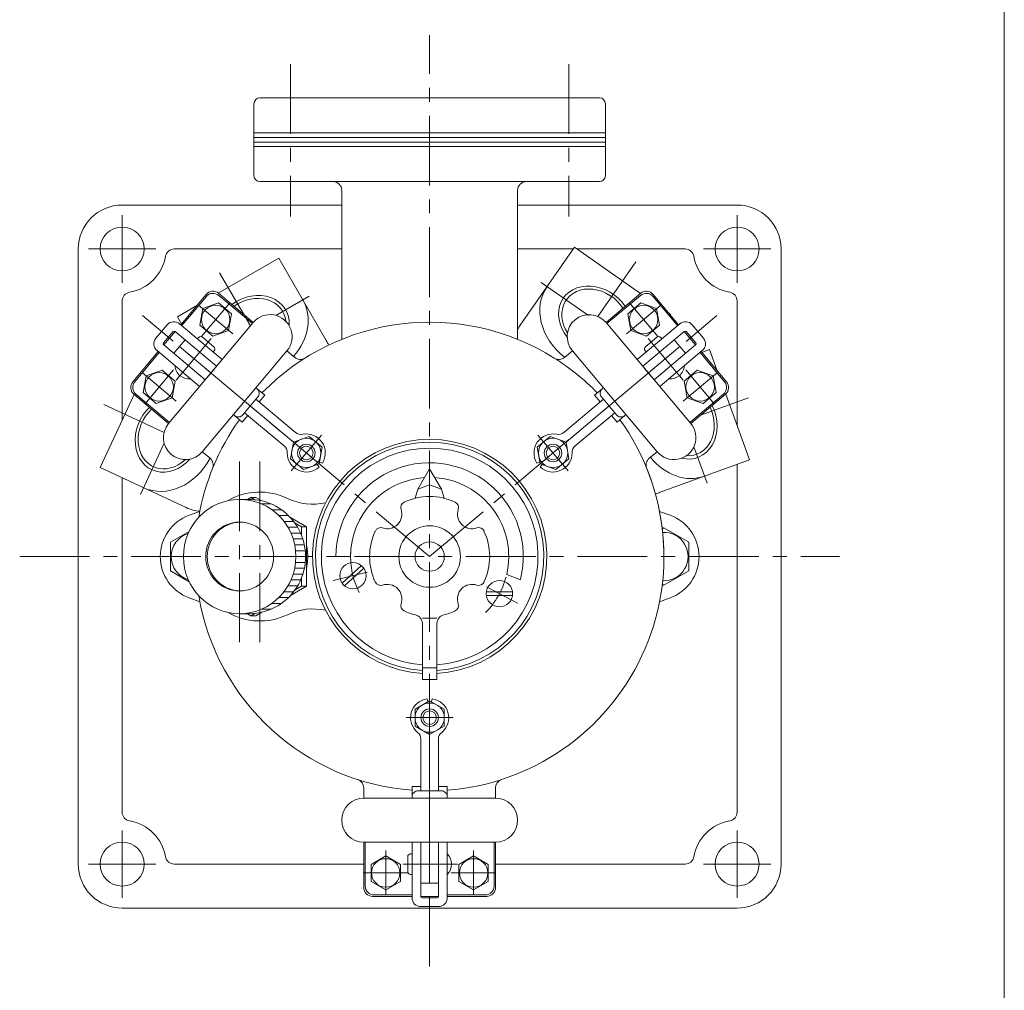
# Model space of a CAD drawing. Units: millimetres. Extents: x -570 to 570, y -394 to 413.
# Drawn here: x 234 to 570, y -114 to 218 of the extents above; entities that cross this region are included whole.
import ezdxf

# ---------------------------------------------------------------- set-up
doc = ezdxf.new("R2010")
doc.units = ezdxf.units.MM
doc.header["$LTSCALE"] = 0.75
doc.linetypes.add('CENTER', pattern=[50.8, 31.75, -6.35, 6.35, -6.35])
doc.linetypes.add('DIVIDE', pattern=[31.75, 12.7, -6.35, 0, -6.35, 0, -6.35])
for name, color, linetype in [('Layer0002', 7, 'Continuous'), ('Layer0003', 7, 'Continuous'), ('Layer0004', 7, 'Continuous'), ('Layer0005', 7, 'Continuous'), ('Layer0008', 7, 'Continuous'), ('ZUWAKU', 7, 'Continuous')]:
    doc.layers.add(name, color=color, linetype=linetype)

# ---------------------------------------------------------------- blocks, each defined once
blk = doc.blocks.new('DC_GROUP_IPO-2FR_39')
at = {"layer": 'Layer0004', "color": 7, "linetype": 'Continuous', "lineweight": 18}
for p, q in [((285.26, 39.28), (291.65, 42.97)), ((285.26, 29.47), (285.26, 39.28)), ((291.65, 25.78), (285.26, 29.47))]:
    blk.add_line(p, q, dxfattribs=at)
blk.add_arc((293.76, 34.37), 8.25, 107.2344, 252.7656, dxfattribs=at)
blk = doc.blocks.new('DC_GROUP_IPO-2FR_40')
at = {"layer": 'Layer0004', "color": 7, "linetype": 'Continuous', "lineweight": 18}
for p, q in [((373.76, 64.37), (369.76, 57.37)), ((373.76, 64.37), (373.76, 58.87)), ((373.76, 64.37), (377.76, 57.37)), ((369.76, 57.37), (368.76, 54.26)), ((369.76, 57.37), (373.76, 58.87)), ((373.76, 58.87), (377.76, 57.37)), ((377.76, 57.37), (378.76, 54.26)), ((371.26, 13.37), (376.26, 13.37)), ((371.26, -7.63), (371.26, 11.53)), ((376.26, -7.63), (376.26, 11.53)), ((371.26, -3.63), (376.26, -3.63)), ((371.26, -7.63), (376.26, -7.63))]:
    blk.add_line(p, q, dxfattribs=at)
at = {"layer": 'Layer0004', "color": 150, "linetype": 'Continuous', "lineweight": 13}
for p, q in [((341.76, 34.37), (346.76, 34.37)), ((400.76, 34.37), (405.76, 34.37)), ((343.85, 25.3), (350.48, 31.27)), ((344.65, 24.41), (351.28, 30.38)), ((400.07, 28.3), (404.75, 26.38)), ((402.06, 22.3), (393.14, 22.3)), ((402.06, 21.1), (393.14, 21.1))]:
    blk.add_line(p, q, dxfattribs=at)
at = {"layer": 'Layer0004', "color": 7, "linetype": 'Continuous', "lineweight": 18}
for centre, radius in [((373.76, 34.37), 10.5), ((373.76, 34.37), 5), ((347.56, 27.84), 4.5), ((397.6, 21.7), 4.5)]:
    blk.add_circle(centre, radius, dxfattribs=at)
for centre, radius, start, end in [((373.76, 34.37), 40, 273.4064, 266.4167), ((373.76, 34.37), 20.5, 64.8352, 115.1648), ((359.27, 48.87), 5, 251.2641, 18.7359), ((365.9, 51.12), 2, 115.1648, 198.7359), ((381.63, 51.12), 2, 341.2641, 64.8352), ((388.26, 48.87), 5, 161.2641, 288.7359), ((357.02, 42.24), 2, 71.2641, 154.8352), ((390.51, 42.24), 2, 25.1648, 108.7359), ((373.76, 34.37), 20.5, 154.8352, 205.1648), ((373.76, 34.37), 20.5, 0, 25.1648), ((373.76, 34.37), 20.5, 334.8352, 0), ((357.02, 26.51), 2, 205.1648, 288.7359), ((359.27, 19.88), 5, 341.2641, 108.7359), ((388.26, 19.88), 5, 71.2641, 198.7359), ((390.51, 26.51), 2, 251.2641, 334.8352), ((365.9, 17.63), 2, 161.2641, 244.8352), ((381.63, 17.63), 2, 295.1648, 18.7359), ((373.76, 34.37), 20.5, 244.8352, 256.4648), ((368.26, 11.53), 3, 0, 76.4648), ((379.26, 11.53), 3, 103.5352, 180), ((373.76, 34.37), 20.5, 283.5352, 295.1648)]:
    blk.add_arc(centre, radius, start, end, dxfattribs=at)
at = {"layer": 'Layer0004', "color": 150, "linetype": 'Continuous', "lineweight": 13}
for radius, start, end in [(39, 273.6753, 266.3247), (37, 273.8743, 266.1257), (32, 346, 180), (27, 93.709, 180), (27, 347.0054, 86.291)]:
    blk.add_arc((373.76, 34.37), radius, start, end, dxfattribs=at)
at = {"layer": 'Layer0008', "color": 56, "linetype": 'CENTER', "lineweight": 13}
for p, q in [((340.77, 26.15), (352.42, 29.05)), ((403.78, 18.41), (393.19, 24.05))]:
    blk.add_line(p, q, dxfattribs=at)
for start, end in [(177, 207), (315, 345)]:
    blk.add_arc((373.76, 34.37), 27, start, end, dxfattribs=at)
blk = doc.blocks.new('DC_GROUP_IPO-2FR_44')
at = {"layer": 'Layer0004', "color": 7, "linetype": 'Continuous', "lineweight": 13}
for p, q in [((332.02, 36.34), (331.67, 38.28)), ((332.13, 34.37), (332.02, 36.34)), ((332.02, 32.41), (332.13, 34.37)), ((331.67, 30.46), (332.02, 32.41))]:
    blk.add_line(p, q, dxfattribs=at)
blk = doc.blocks.new('DC_GROUP_IPO-2FR_43')
at = {"color": 7, "linetype": 'Continuous', "lineweight": 13}
for major_axis in [(0, 19.5), (0, 11.75)]:
    blk.add_ellipse((308.88, 34.37), major_axis=major_axis, ratio=0.984808, dxfattribs=at)
for centre, major_axis, start_param, end_param in [((312.18, 34.37), (0, 19.5), 3.141593, 6.318863), ((309.4, 34.37), (0, 11.75), 0.022512, 3.119081)]:
    blk.add_ellipse(centre, major_axis=major_axis, ratio=0.984808, start_param=start_param, end_param=end_param, dxfattribs=at)
at = {"layer": 'Layer0002', "color": 56, "linetype": 'CENTER', "lineweight": 13}
blk.add_line((308.88, 66.8), (308.88, 5.1), dxfattribs=at)
at = {"layer": 'Layer0003', "color": 150, "linetype": 'Continuous', "lineweight": 13}
for p, q in [((316.27, 52.37), (319.57, 52.37)), ((319.86, 50.37), (323.16, 50.37)), ((322.25, 48.37), (325.55, 48.37)), ((324.02, 46.37), (327.32, 46.37)), ((325.37, 44.37), (328.67, 44.37)), ((326.4, 42.37), (329.7, 42.37)), ((327.16, 40.37), (330.46, 40.37)), ((327.68, 38.37), (330.98, 38.37)), ((327.99, 36.37), (331.29, 36.37)), ((328.09, 34.37), (331.39, 34.37)), ((327.68, 30.37), (330.98, 30.37)), ((327.99, 32.37), (331.29, 32.37)), ((327.16, 28.37), (330.46, 28.37)), ((325.37, 24.37), (328.67, 24.37)), ((326.4, 26.37), (329.7, 26.37)), ((322.25, 20.37), (325.55, 20.37)), ((324.02, 22.37), (327.32, 22.37)), ((319.86, 18.37), (323.16, 18.37)), ((316.27, 16.37), (319.57, 16.37))]:
    blk.add_line(p, q, dxfattribs=at)
at = {"layer": 'Layer0004', "color": 7, "linetype": 'Continuous', "lineweight": 18}
for p, q in [((308.88, 53.87), (312.18, 53.87)), ((311.5, 53.87), (312.7, 54.58)), ((312.7, 54.58), (314.44, 54.58)), ((312.7, 54.58), (314.07, 53.78)), ((314.44, 54.58), (316.5, 53.38)), ((326.23, 47.67), (331.67, 44.48)), ((327.79, 45.74), (329.94, 44.48)), ((331.67, 44.48), (329.94, 44.48)), ((329.94, 41.8), (329.94, 44.48)), ((331.67, 24.27), (331.67, 44.48)), ((329.94, 24.27), (329.94, 26.94)), ((326.23, 21.08), (331.67, 24.27)), ((327.79, 23.01), (329.94, 24.27)), ((331.67, 24.27), (329.94, 24.27)), ((308.88, 14.87), (312.18, 14.87)), ((311.5, 14.87), (312.7, 14.17)), ((312.7, 14.17), (314.07, 14.97)), ((312.7, 14.17), (314.44, 14.17)), ((314.44, 14.17), (316.5, 15.37))]:
    blk.add_line(p, q, dxfattribs=at)
at = {"layer": 'Layer0004', "linetype": 'Continuous'}
blk.add_blockref('DC_GROUP_IPO-2FR_44', (0, 0), dxfattribs=at)
blk = doc.blocks.new('DC_GROUP_IPO-2FR_46')
at = {"layer": 'Layer0003', "color": 7, "linetype": 'Continuous', "lineweight": 13}
for p, q in [((414.89, 75.41), (410.47, 71.7)), ((420.32, 73.44), (414.89, 75.41)), ((410.47, 71.7), (411.47, 66.02)), ((421.32, 67.75), (420.32, 73.44)), ((416.9, 64.04), (421.32, 67.75)), ((411.47, 66.02), (416.9, 64.04))]:
    blk.add_line(p, q, dxfattribs=at)
blk = doc.blocks.new('DC_GROUP_IPO-2FR_47')
at = {"layer": 'Layer0004', "color": 7, "linetype": 'Continuous', "lineweight": 18}
for p, q in [((460.71, 94.28), (465.13, 97.99)), ((465.13, 97.99), (470.56, 96.02)), ((461.71, 88.59), (460.71, 94.28)), ((470.56, 96.02), (471.56, 90.33)), ((467.14, 86.62), (461.71, 88.59)), ((471.56, 90.33), (467.14, 86.62))]:
    blk.add_line(p, q, dxfattribs=at)
at = {"layer": 'Layer0004', "color": 150, "linetype": 'Continuous', "lineweight": 13}
blk.add_circle((466.14, 92.3), 4.85, dxfattribs=at)
blk = doc.blocks.new('DC_GROUP_IPO-2FR_48')
at = {"layer": 'Layer0004', "color": 7, "linetype": 'Continuous', "lineweight": 18}
for p, q in [((445.85, 120.97), (441.43, 117.26)), ((451.28, 119), (445.85, 120.97)), ((452.28, 113.31), (451.28, 119)), ((441.43, 117.26), (442.43, 111.58)), ((442.43, 111.58), (447.86, 109.6)), ((447.86, 109.6), (452.28, 113.31))]:
    blk.add_line(p, q, dxfattribs=at)
at = {"layer": 'Layer0004', "color": 150, "linetype": 'Continuous', "lineweight": 13}
blk.add_circle((446.85, 115.29), 4.85, dxfattribs=at)
blk = doc.blocks.new('DC_GROUP_IPO-2FR_45')
at = {"color": 7, "linetype": 'Continuous', "lineweight": 13}
for centre, start, end in [((428.24, 109.46), 40, 220), ((457.17, 74.99), 220, 40)]:
    blk.add_arc(centre, 7.5, start, end, dxfattribs=at)
at = {"layer": 'Layer0002', "color": 56, "linetype": 'CENTER', "lineweight": 18}
for p, q in [((441.94, 121.15), (451.77, 109.43)), ((440.99, 110.37), (452.71, 120.2)), ((448.38, 108.8), (460.3, 94.59)), ((471.05, 86.44), (461.22, 98.17)), ((460.28, 87.39), (472, 97.22)), ((410.75, 75.86), (421.04, 63.6))]:
    blk.add_line(p, q, dxfattribs=at)
at = {"layer": 'Layer0003', "color": 7, "linetype": 'Continuous', "lineweight": 18}
for p, q in [((445.8, 123.54), (434.31, 113.9)), ((458.38, 113.21), (450.03, 123.17)), ((459.15, 113.86), (444.59, 101.64)), ((460.69, 111.24), (446.52, 99.34)), ((464.61, 107.34), (461.4, 111.17)), ((467.23, 108.89), (463.38, 113.49)), ((447.46, 106.01), (451.29, 109.22)), ((452.7, 109.1), (453.02, 108.71)), ((457.25, 108.34), (461.1, 103.75)), ((447.34, 104.6), (447.66, 104.21)), ((459.18, 106.05), (448.45, 97.05)), ((464.55, 106.64), (450.38, 94.75)), ((466.86, 104.66), (452.31, 92.45)), ((474.45, 94.06), (466.1, 104.02)), ((430.05, 89.44), (432.71, 91.67)), ((433.1, 92), (432.71, 91.67)), ((433.11, 88.09), (419.61, 76.76)), ((431.98, 87.14), (430.05, 89.44)), ((437.61, 82.73), (432.46, 88.85)), ((474.08, 89.84), (462.59, 80.19)), ((435.04, 85.79), (420.32, 73.44)), ((436.96, 83.49), (423.47, 72.16)), ((437.76, 80.24), (435.83, 82.54)), ((437.76, 80.24), (440.42, 82.48)), ((440.82, 82.81), (440.42, 82.48)), ((411.35, 66.72), (410.38, 66.28)), ((412.15, 65.77), (411.54, 64.9))]:
    blk.add_line(p, q, dxfattribs=at)
at = {"layer": 'Layer0003', "color": 150, "linetype": 'Continuous', "lineweight": 18}
blk.add_circle((415.89, 69.73), 5, dxfattribs=at)
at = {"layer": 'Layer0003', "color": 7, "linetype": 'Continuous', "lineweight": 18}
blk.add_circle((415.89, 69.73), 3, dxfattribs=at)
for centre, radius, start, end in [((447.73, 121.24), 3, 40, 130), ((461.08, 111.56), 3, 40, 130), ((461.02, 110.85), 0.5, 40, 130), ((451.93, 108.45), 1, 40, 130), ((464.93, 106.96), 3, 310, 40), ((448.1, 105.24), 1, 130, 220), ((464.23, 107.02), 0.5, 310, 40), ((455.91, 99.82), 4.83, 263.6028, 356.3972), ((472.15, 92.13), 3, 310, 40), ((434, 90.14), 2, 178.0334, 220), ((439.14, 84.01), 2, 220, 261.9666), ((415.89, 69.73), 6.5, 79.1667, 212.0317), ((417.68, 79.06), 3, 259.1667, 310), ((425.39, 69.87), 3, 130, 180.8333), ((415.89, 69.73), 6.5, 227.9683, 0.8333)]:
    blk.add_arc(centre, radius, start, end, dxfattribs=at)
at = {"layer": 'Layer0004', "color": 7, "linetype": 'Continuous', "lineweight": 18}
for p, q in [((433.99, 114.28), (462.91, 79.81)), ((422.5, 104.64), (451.42, 70.17))]:
    blk.add_line(p, q, dxfattribs=at)
at = {"layer": 'Layer0004', "color": 3, "linetype": 'DIVIDE', "lineweight": 18}
blk.add_line((449.74, 95.51), (447.17, 98.58), dxfattribs=at)
at = {"layer": 'Layer0004', "color": 3, "linetype": 'Continuous', "lineweight": 18}
blk.add_circle((415.89, 69.73), 2.3, dxfattribs=at)
at = {"layer": 'Layer0004', "color": 7, "linetype": 'Continuous', "lineweight": 18}
for centre, start, end in [((434, 90.14), 130, 178.0334), ((439.14, 84.01), 261.9666, 310)]:
    blk.add_arc(centre, 2, start, end, dxfattribs=at)
at = {"layer": 'Layer0003', "linetype": 'Continuous'}
blk.add_blockref('DC_GROUP_IPO-2FR_46', (0, 0), dxfattribs=at)
at = {"layer": 'Layer0004', "linetype": 'Continuous'}
for name in ['DC_GROUP_IPO-2FR_48', 'DC_GROUP_IPO-2FR_47']:
    blk.add_blockref(name, (0, 0), dxfattribs=at)
blk = doc.blocks.new('DC_GROUP_IPO-2FR_50')
at = {"layer": 'Layer0003', "color": 7, "linetype": 'Continuous', "lineweight": 13}
for p, q in [((327.21, 73.44), (332.63, 75.41)), ((332.63, 75.41), (337.05, 71.7)), ((326.2, 67.75), (327.21, 73.44)), ((337.05, 71.7), (336.05, 66.02)), ((330.63, 64.04), (326.2, 67.75)), ((336.05, 66.02), (330.63, 64.04))]:
    blk.add_line(p, q, dxfattribs=at)
blk = doc.blocks.new('DC_GROUP_IPO-2FR_51')
at = {"layer": 'Layer0004', "color": 7, "linetype": 'Continuous', "lineweight": 18}
for p, q in [((282.39, 97.99), (276.96, 96.02)), ((286.81, 94.28), (282.39, 97.99)), ((276.96, 96.02), (275.96, 90.33)), ((285.81, 88.59), (286.81, 94.28)), ((275.96, 90.33), (280.38, 86.62)), ((280.38, 86.62), (285.81, 88.59))]:
    blk.add_line(p, q, dxfattribs=at)
at = {"layer": 'Layer0004', "color": 150, "linetype": 'Continuous', "lineweight": 13}
blk.add_circle((281.39, 92.3), 4.85, dxfattribs=at)
blk = doc.blocks.new('DC_GROUP_IPO-2FR_52')
at = {"layer": 'Layer0004', "color": 7, "linetype": 'Continuous', "lineweight": 18}
for p, q in [((295.25, 113.31), (296.25, 119)), ((296.25, 119), (301.67, 120.97)), ((301.67, 120.97), (306.1, 117.26)), ((306.1, 117.26), (305.09, 111.58)), ((299.67, 109.6), (295.25, 113.31)), ((305.09, 111.58), (299.67, 109.6))]:
    blk.add_line(p, q, dxfattribs=at)
at = {"layer": 'Layer0004', "color": 150, "linetype": 'Continuous', "lineweight": 13}
blk.add_circle((300.67, 115.29), 4.85, dxfattribs=at)
blk = doc.blocks.new('DC_GROUP_IPO-2FR_49')
at = {"color": 7, "linetype": 'Continuous', "lineweight": 13}
for centre, start, end in [((319.28, 109.46), 320, 140), ((290.36, 74.99), 140, 320)]:
    blk.add_arc(centre, 7.5, start, end, dxfattribs=at)
at = {"layer": 'Layer0002', "color": 56, "linetype": 'CENTER', "lineweight": 18}
for p, q in [((305.59, 121.15), (295.75, 109.43)), ((306.53, 110.37), (294.81, 120.2)), ((299.14, 108.8), (287.22, 94.59)), ((276.47, 86.44), (286.3, 98.17)), ((287.25, 87.39), (275.53, 97.22)), ((336.77, 75.86), (326.49, 63.6))]:
    blk.add_line(p, q, dxfattribs=at)
at = {"layer": 'Layer0003', "color": 7, "linetype": 'Continuous', "lineweight": 18}
for p, q in [((289.14, 113.21), (297.5, 123.17)), ((301.72, 123.54), (313.21, 113.9)), ((280.29, 108.89), (284.15, 113.49)), ((282.91, 107.34), (286.12, 111.17)), ((286.83, 111.24), (301, 99.34)), ((288.37, 113.86), (302.93, 101.64)), ((290.28, 108.34), (286.42, 103.75)), ((294.82, 109.1), (294.5, 108.71)), ((300.06, 106.01), (296.23, 109.22)), ((280.66, 104.66), (295.22, 92.45)), ((282.97, 106.64), (297.14, 94.75)), ((288.35, 106.05), (299.07, 97.05)), ((300.19, 104.6), (299.87, 104.21)), ((273.07, 94.06), (281.43, 104.02)), ((314.42, 92), (314.81, 91.67)), ((317.48, 89.44), (314.81, 91.67)), ((273.44, 89.84), (284.93, 80.19)), ((309.92, 82.73), (315.06, 88.85)), ((314.42, 88.09), (327.92, 76.76)), ((315.55, 87.14), (317.48, 89.44)), ((312.49, 85.79), (327.21, 73.44)), ((306.71, 82.81), (307.1, 82.48)), ((309.76, 80.24), (307.1, 82.48)), ((309.76, 80.24), (311.69, 82.54)), ((310.56, 83.49), (324.06, 72.16)), ((335.37, 65.77), (335.98, 64.9)), ((336.18, 66.72), (337.14, 66.28))]:
    blk.add_line(p, q, dxfattribs=at)
at = {"layer": 'Layer0003', "color": 150, "linetype": 'Continuous', "lineweight": 18}
blk.add_circle((331.63, 69.73), 5, dxfattribs=at)
at = {"layer": 'Layer0003', "color": 7, "linetype": 'Continuous', "lineweight": 18}
blk.add_circle((331.63, 69.73), 3, dxfattribs=at)
for centre, radius, start, end in [((299.79, 121.24), 3, 50, 140), ((286.45, 111.56), 3, 50, 140), ((286.51, 110.85), 0.5, 50, 140), ((282.59, 106.96), 3, 140, 230), ((295.59, 108.45), 1, 50, 140), ((283.29, 107.02), 0.5, 140, 230), ((299.42, 105.24), 1, 320, 50), ((291.61, 99.82), 4.83, 183.6028, 276.3972), ((275.37, 92.13), 3, 140, 230), ((313.53, 90.14), 2, 320, 1.9666), ((308.39, 84.01), 2, 278.0334, 320), ((329.84, 79.06), 3, 230, 280.8333), ((331.63, 69.73), 6.5, 327.9683, 100.8333), ((322.13, 69.87), 3, 359.1667, 50), ((331.63, 69.73), 6.5, 179.1667, 312.0317)]:
    blk.add_arc(centre, radius, start, end, dxfattribs=at)
at = {"layer": 'Layer0004', "color": 7, "linetype": 'Continuous', "lineweight": 18}
for p, q in [((313.54, 114.28), (284.61, 79.81)), ((325.03, 104.64), (296.1, 70.17))]:
    blk.add_line(p, q, dxfattribs=at)
at = {"layer": 'Layer0004', "color": 3, "linetype": 'DIVIDE', "lineweight": 18}
blk.add_line((297.79, 95.51), (300.36, 98.58), dxfattribs=at)
at = {"layer": 'Layer0004', "color": 3, "linetype": 'Continuous', "lineweight": 18}
blk.add_circle((331.63, 69.73), 2.3, dxfattribs=at)
at = {"layer": 'Layer0004', "color": 7, "linetype": 'Continuous', "lineweight": 18}
for centre, start, end in [((313.53, 90.14), 1.9666, 50), ((308.39, 84.01), 230, 278.0334)]:
    blk.add_arc(centre, 2, start, end, dxfattribs=at)
at = {"layer": 'Layer0003', "linetype": 'Continuous'}
blk.add_blockref('DC_GROUP_IPO-2FR_50', (0, 0), dxfattribs=at)
at = {"layer": 'Layer0004', "linetype": 'Continuous'}
for name in ['DC_GROUP_IPO-2FR_52', 'DC_GROUP_IPO-2FR_51']:
    blk.add_blockref(name, (0, 0), dxfattribs=at)
blk = doc.blocks.new('DC_GROUP_IPO-2FR_54')
at = {"layer": 'Layer0003', "color": 7, "linetype": 'Continuous', "lineweight": 13}
for p, q in [((368.76, -17.74), (373.76, -14.85)), ((373.76, -14.85), (378.76, -17.74)), ((368.76, -23.51), (368.76, -17.74)), ((378.76, -17.74), (378.76, -23.51)), ((373.76, -26.4), (368.76, -23.51)), ((378.76, -23.51), (373.76, -26.4))]:
    blk.add_line(p, q, dxfattribs=at)
blk = doc.blocks.new('DC_GROUP_IPO-2FR_55')
at = {"layer": 'Layer0004', "color": 7, "linetype": 'Continuous', "lineweight": 18}
for p, q in [((388.76, -67.85), (383.76, -70.74)), ((393.76, -70.74), (388.76, -67.85)), ((383.76, -70.74), (383.76, -76.51)), ((393.76, -76.51), (393.76, -70.74)), ((383.76, -76.51), (388.76, -79.4)), ((388.76, -79.4), (393.76, -76.51))]:
    blk.add_line(p, q, dxfattribs=at)
at = {"layer": 'Layer0004', "color": 150, "linetype": 'Continuous', "lineweight": 13}
blk.add_circle((388.76, -73.63), 4.85, dxfattribs=at)
blk = doc.blocks.new('DC_GROUP_IPO-2FR_56')
at = {"layer": 'Layer0004', "color": 7, "linetype": 'Continuous', "lineweight": 18}
for p, q in [((353.76, -70.74), (358.76, -67.85)), ((358.76, -67.85), (363.76, -70.74)), ((353.76, -76.51), (353.76, -70.74)), ((363.76, -70.74), (363.76, -76.51)), ((358.76, -79.4), (353.76, -76.51)), ((363.76, -76.51), (358.76, -79.4))]:
    blk.add_line(p, q, dxfattribs=at)
at = {"layer": 'Layer0004', "color": 150, "linetype": 'Continuous', "lineweight": 13}
blk.add_circle((358.76, -73.63), 4.85, dxfattribs=at)
blk = doc.blocks.new('DC_GROUP_IPO-2FR_53')
at = {"color": 7, "linetype": 'Continuous', "lineweight": 13}
for centre, start, end in [((351.26, -55.63), 90, 270), ((396.26, -55.63), 270, 90)]:
    blk.add_arc(centre, 7.5, start, end, dxfattribs=at)
at = {"layer": 'Layer0002', "color": 56, "linetype": 'CENTER', "lineweight": 18}
for p, q in [((365.76, -20.63), (381.76, -20.63)), ((358.76, -65.98), (358.76, -81.28)), ((388.76, -65.98), (388.76, -81.28)), ((351.11, -73.63), (366.41, -73.63)), ((364.71, -70.63), (383.26, -70.63)), ((396.41, -73.63), (381.11, -73.63))]:
    blk.add_line(p, q, dxfattribs=at)
at = {"layer": 'Layer0003', "color": 7, "linetype": 'Continuous', "lineweight": 18}
for p, q in [((373.14, -15.21), (372.86, -14.19)), ((374.39, -15.21), (374.66, -14.19)), ((373.76, -45.61), (373.76, -26.4)), ((370.76, -45.61), (370.76, -27.99)), ((376.76, -45.61), (376.76, -27.99)), ((367.76, -44.14), (367.76, -47.61)), ((370.76, -44.14), (367.76, -44.14)), ((377.76, -45.61), (369.76, -45.61)), ((379.76, -44.14), (376.76, -44.14)), ((379.76, -44.14), (379.76, -47.61)), ((367.76, -48.13), (367.76, -47.61)), ((379.76, -48.13), (379.76, -47.61)), ((351.76, -78.13), (351.76, -63.13)), ((367.76, -82.13), (367.76, -63.13)), ((370.76, -81.63), (370.76, -63.13)), ((373.76, -77.13), (373.76, -63.13)), ((376.76, -81.63), (376.76, -63.13)), ((379.76, -82.13), (379.76, -63.13)), ((395.76, -78.13), (395.76, -63.13)), ((367.26, -67.13), (367.76, -67.13)), ((366.26, -68.13), (366.26, -73.13)), ((367.26, -74.13), (367.76, -74.13)), ((370.76, -77.13), (376.76, -77.13)), ((367.76, -81.13), (354.76, -81.13)), ((376.26, -82.13), (371.26, -82.13)), ((392.76, -81.13), (379.76, -81.13)), ((376.76, -85.13), (370.76, -85.13))]:
    blk.add_line(p, q, dxfattribs=at)
at = {"layer": 'Layer0003', "color": 150, "linetype": 'Continuous', "lineweight": 18}
blk.add_circle((373.76, -20.63), 5, dxfattribs=at)
at = {"layer": 'Layer0003', "color": 7, "linetype": 'Continuous', "lineweight": 18}
blk.add_circle((373.76, -20.63), 3, dxfattribs=at)
for centre, radius, start, end in [((373.76, -20.63), 6.5, 97.9683, 230.8333), ((373.76, -20.63), 6.5, 309.1667, 82.0317), ((367.76, -27.99), 3, 0, 50.8333), ((379.76, -27.99), 3, 129.1667, 180), ((369.76, -47.61), 2, 90, 131.9666), ((377.76, -47.61), 2, 48.0334, 90), ((367.26, -68.13), 1, 90, 180), ((376.43, -70.63), 4.83, 313.6028, 46.3972), ((367.26, -73.13), 1, 180, 270), ((354.76, -78.13), 3, 180, 270), ((392.76, -78.13), 3, 270, 0), ((370.76, -82.13), 3, 180, 270), ((371.26, -81.63), 0.5, 180, 270), ((376.26, -81.63), 0.5, 270, 0), ((376.76, -82.13), 3, 270, 0)]:
    blk.add_arc(centre, radius, start, end, dxfattribs=at)
at = {"layer": 'Layer0004', "color": 7, "linetype": 'Continuous', "lineweight": 18}
for p, q in [((351.26, -48.13), (396.26, -48.13)), ((351.26, -63.13), (396.26, -63.13))]:
    blk.add_line(p, q, dxfattribs=at)
at = {"layer": 'Layer0004', "color": 3, "linetype": 'DIVIDE', "lineweight": 18}
blk.add_line((375.76, -63.13), (371.76, -63.13), dxfattribs=at)
at = {"layer": 'Layer0004', "color": 3, "linetype": 'Continuous', "lineweight": 18}
blk.add_circle((373.76, -20.63), 2.3, dxfattribs=at)
at = {"layer": 'Layer0004', "color": 7, "linetype": 'Continuous', "lineweight": 18}
for centre, start, end in [((369.76, -47.61), 131.9666, 180), ((377.76, -47.61), 0, 48.0334)]:
    blk.add_arc(centre, 2, start, end, dxfattribs=at)
at = {"layer": 'Layer0003', "linetype": 'Continuous'}
blk.add_blockref('DC_GROUP_IPO-2FR_54', (0, 0), dxfattribs=at)
at = {"layer": 'Layer0004', "linetype": 'Continuous'}
for name in ['DC_GROUP_IPO-2FR_56', 'DC_GROUP_IPO-2FR_55']:
    blk.add_blockref(name, (0, 0), dxfattribs=at)

msp = doc.modelspace()

# ---------------------------------------------------------------- linework, layer by layer
at = {"color": 7, "linetype": 'Continuous', "lineweight": 13}
for p, q in [((423.27, 139.95), (404.66, 113.37)), ((423.27, 139.95), (445.79, 124.19)), ((301.59, 124.31), (322.25, 136.24)), ((322.25, 136.24), (338.47, 108.13)), ((287.61, 116.24), (294.23, 120.06)), ((287.61, 116.24), (289, 113.82)), ((455.58, 117.33), (456.04, 117.01)), ((456.04, 117.01), (455.95, 116.89)), ((469.34, 105), (466.72, 104.05)), ((469.34, 105), (471.96, 97.81)), ((277.86, 100.55), (278.1, 101.05)), ((278.1, 101.05), (278.23, 100.99)), ((261.19, 64.8), (272.81, 89.71)), ((474.87, 89.8), (483.02, 67.42)), ((483.02, 67.42), (452.53, 56.32)), ((261.19, 64.8), (290.6, 51.09))]:
    msp.add_line(p, q, dxfattribs=at)
at = {"color": 56, "linetype": 'CENTER', "lineweight": 13}
for p, q in [((444.2, 134.97), (431.17, 116.37)), ((302.03, 131.26), (312.53, 113.08)), ((411.83, 127.97), (428.01, 116.63)), ((321.2, 116.71), (332.61, 123.3)), ((482.6, 88.55), (466.22, 82.59)), ((262.46, 86.28), (283.05, 76.68)), ((274.98, 55.61), (283.11, 73.05)), ((463.98, 71.84), (468.48, 59.46))]:
    msp.add_line(p, q, dxfattribs=at)
at = {"color": 7, "linetype": 'Continuous', "lineweight": 13}
for centre, major_axis, start_param, end_param in [((430.26, 115.06), (-16.38, 11.47), 6.283185, 7.789862), ((430.26, 115.06), (9.88, -6.92), 1.103051, 4.262334), ((313.12, 112.05), (10.44, 6.03), 5.927326, 7.975595), ((313.12, 112.05), (-17.32, -10), 1.962279, 3.141593), ((421.04, 101.9), (-16.38, 11.47), 6.283185, 6.388861), ((321.15, 98.13), (-17.32, -10), 3.033733, 3.141593), ((284.49, 76), (5.1, 10.93), 1.100972, 4.262334), ((460.79, 80.61), (4.12, -11.33), 5.927326, 7.975595), ((284.49, 76), (-8.45, -18.13), 6.283185, 7.789509), ((460.79, 80.61), (-6.84, 18.79), 1.961624, 3.141593), ((445.69, 75.11), (-6.84, 18.79), 3.033733, 3.141593), ((299.05, 69.21), (-8.45, -18.13), 6.283185, 6.586231)]:
    msp.add_ellipse(centre, major_axis=major_axis, ratio=0.819152, start_param=start_param, end_param=end_param, dxfattribs=at)
at = {"color": 150, "linetype": 'Continuous', "lineweight": 13}
for centre, major_axis, start_param, end_param in [((430.26, 115.06), (10.83, -7.58), 1.123703, 4.366673), ((313.12, 112.05), (11.45, 6.61), 5.773784, 7.990496), ((284.49, 76), (5.59, 11.98), 1.123703, 4.366673), ((460.79, 80.61), (4.52, -12.42), 5.773783, 7.990496)]:
    msp.add_ellipse(centre, major_axis=major_axis, ratio=0.819152, start_param=start_param, end_param=end_param, dxfattribs=at)
at = {"layer": 'Layer0002', "color": 56, "linetype": 'CENTER', "lineweight": 13}
msp.add_line((315.76, 66.8), (315.76, 5.1), dxfattribs=at)
at = {"layer": 'Layer0004', "color": 7, "linetype": 'Continuous', "lineweight": 18}
for p, q in [((313.76, 188.97), (313.76, 164.37)), ((431.76, 190.97), (315.76, 190.97)), ((433.76, 188.97), (433.76, 164.37)), ((431.76, 162.37), (315.76, 162.37)), ((343.76, 159.37), (343.76, 108.54)), ((403.76, 159.37), (403.76, 108.54)), ((268.76, 154.37), (343.76, 154.37)), ((403.76, 154.37), (478.76, 154.37)), ((253.76, 139.37), (253.76, -70.63)), ((286.51, 139.37), (343.76, 139.37)), ((403.76, 139.37), (422.87, 139.37)), ((424.1, 139.37), (461.01, 139.37)), ((493.76, 139.37), (493.76, -70.63)), ((268.76, 81.04), (268.76, 121.63)), ((288.76, 113.53), (297.44, 123.88)), ((313.54, 114.28), (301.66, 124.25)), ((433.99, 114.28), (445.86, 124.25)), ((450.09, 123.88), (458.77, 113.53)), ((478.76, 79.12), (478.76, 121.63)), ((282.97, 106.64), (286.83, 111.24)), ((460.69, 111.24), (464.55, 106.64)), ((272.37, 94), (281.04, 104.34)), ((327.72, 102.38), (325.03, 104.64)), ((419.81, 102.38), (422.5, 104.64)), ((466.48, 104.34), (475.16, 94)), ((284.61, 79.81), (272.74, 89.77)), ((462.91, 79.81), (474.79, 89.77)), ((298.79, 67.91), (296.1, 70.17)), ((448.73, 67.91), (451.42, 70.17)), ((478.76, -52.88), (478.76, 65.87)), ((268.76, -52.88), (268.76, 61.27)), ((295.26, 49.79), (291.63, 48.47)), ((452.26, 49.79), (455.89, 48.47)), ((453.76, 44.19), (453.2, 43.86)), ((462.26, 39.28), (453.76, 44.19)), ((462.26, 29.47), (462.26, 39.28)), ((453.76, 24.56), (462.26, 29.47)), ((453.2, 24.89), (453.76, 24.56)), ((295.26, 18.96), (291.63, 20.28)), ((452.26, 18.96), (455.89, 20.28)), ((351.26, -44.61), (351.26, -48.13)), ((396.26, -44.61), (396.26, -48.13)), ((351.26, -63.13), (351.26, -78.63)), ((396.26, -63.13), (396.26, -78.63)), ((286.51, -70.63), (351.26, -70.63)), ((396.26, -70.63), (461.01, -70.63)), ((367.76, -81.63), (354.26, -81.63)), ((376.76, -81.63), (370.76, -81.63)), ((393.26, -81.63), (379.76, -81.63)), ((268.76, -85.63), (478.76, -85.63))]:
    msp.add_line(p, q, dxfattribs=at)
for centre in [(268.76, 139.37), (478.76, 139.37), (268.76, -70.63), (478.76, -70.63)]:
    msp.add_circle(centre, 7.5, dxfattribs=at)
for centre, radius, start, end in [((315.76, 188.97), 2, 90, 180), ((431.76, 188.97), 2, 0, 90), ((315.76, 164.37), 2, 180, 270), ((340.76, 159.37), 3, 0, 90), ((406.76, 159.37), 3, 90, 180), ((431.76, 164.37), 2, 270, 0), ((268.76, 139.37), 15, 90, 180), ((478.76, 139.37), 15, 0, 90), ((286.51, 136.37), 3, 90, 170.4059), ((461.01, 136.37), 3, 9.5941, 90), ((268.76, 139.37), 15, 279.5941, 350.4059), ((478.76, 139.37), 15, 189.5941, 260.4059), ((271.76, 121.63), 3, 99.5941, 180), ((299.73, 121.95), 3, 50, 140), ((447.79, 121.95), 3, 40, 130), ((475.76, 121.63), 3, 0, 80.4059), ((373.76, 34.37), 80, 57.8923, 135.6988), ((329.65, 104.68), 3, 230, 302.1077), ((417.88, 104.68), 3, 237.8923, 310), ((373.76, 34.37), 80, 44.3012, 57.8923), ((274.66, 92.07), 3, 140, 230), ((472.86, 92.07), 3, 310, 40), ((373.76, 34.37), 80, 144.3012, 170.3961), ((373.76, 34.37), 80, 274.3012, 35.6988), ((296.86, 65.61), 3, 337.8923, 50), ((450.66, 65.61), 3, 130, 202.1077), ((373.76, 34.37), 80, 0, 22.1077), ((315.76, 34.37), 22, 64.4277, 120.0596), ((333.89, 72.26), 20, 244.4277, 282.5144), ((296.76, 34.37), 15, 110, 180), ((450.76, 34.37), 15, 0, 70), ((453.76, 34.37), 8.25, 267.0444, 92.9556), ((296.76, 34.37), 15, 180, 250), ((450.76, 34.37), 15, 290, 0), ((373.76, 34.37), 80, 189.6039, 265.6988), ((315.76, 34.37), 22, 239.9404, 295.5723), ((333.89, -3.51), 20, 77.4856, 115.5723), ((348.26, -44.61), 3, 0, 72.1077), ((399.26, -44.61), 3, 107.8923, 180), ((271.76, -52.88), 3, 180, 260.4059), ((475.76, -52.88), 3, 279.5941, 0), ((268.76, -70.63), 15, 9.5941, 80.4059), ((478.76, -70.63), 15, 99.5941, 170.4059), ((286.51, -67.63), 3, 189.5941, 270), ((461.01, -67.63), 3, 270, 350.4059), ((268.76, -70.63), 15, 180, 270), ((478.76, -70.63), 15, 270, 0), ((354.26, -78.63), 3, 180, 270), ((393.26, -78.63), 3, 270, 0)]:
    msp.add_arc(centre, radius, start, end, dxfattribs=at)
at = {"layer": 'Layer0005', "color": 150, "linetype": 'Continuous', "lineweight": 13}
for p, q in [((433.76, 178.97), (313.76, 178.97)), ((433.76, 177.47), (313.76, 177.47)), ((433.76, 175.87), (313.76, 175.87)), ((433.76, 174.37), (313.76, 174.37))]:
    msp.add_line(p, q, dxfattribs=at)
at = {"layer": 'Layer0008', "color": 56, "linetype": 'CENTER', "lineweight": 13}
for p, q in [((373.76, -105.63), (373.76, 212.37)), ((326.26, 202.47), (326.26, 150.47)), ((421.26, 202.47), (421.26, 150.47)), ((268.76, 150.87), (268.76, 127.87)), ((478.76, 127.87), (478.76, 150.87)), ((280.26, 139.37), (257.26, 139.37)), ((490.26, 139.37), (467.26, 139.37)), ((373.76, 34.37), (275.71, 116.65)), ((373.76, 34.37), (471.82, 116.65)), ((233.76, 34.37), (513.76, 34.37)), ((268.76, -59.13), (268.76, -82.13)), ((478.76, -82.13), (478.76, -59.13)), ((257.26, -70.63), (280.26, -70.63)), ((467.26, -70.63), (490.26, -70.63))]:
    msp.add_line(p, q, dxfattribs=at)
at = {"layer": 'ZUWAKU', "color": 7, "linetype": 'Continuous', "lineweight": 13}
msp.add_line((570, -394.5), (570, 385.5), dxfattribs=at)

# ---------------------------------------------------------------- block references
at = {"layer": 'Layer0002', "linetype": 'Continuous'}
for name in ['DC_GROUP_IPO-2FR_49', 'DC_GROUP_IPO-2FR_45', 'DC_GROUP_IPO-2FR_53']:
    msp.add_blockref(name, (0, 0), dxfattribs=at)
at = {"layer": 'Layer0004', "linetype": 'Continuous'}
for name in ['DC_GROUP_IPO-2FR_40', 'DC_GROUP_IPO-2FR_43', 'DC_GROUP_IPO-2FR_39']:
    msp.add_blockref(name, (0, 0), dxfattribs=at)

doc.saveas('drawing.dxf')
